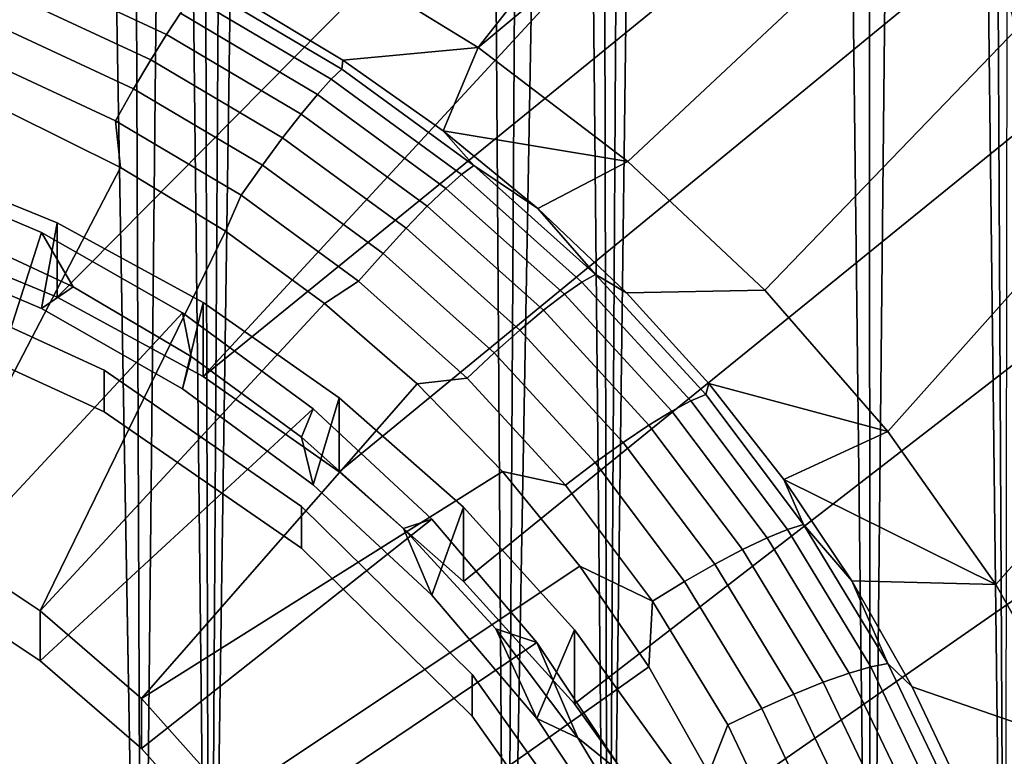
# Model space of a CAD drawing. Extents: x -0.021 to 0.021, y -0.138 to 0.022.
# Drawn here: x 0.005 to 0.013, y -0.112 to -0.105 of the extents above; entities that cross this region are included whole.
import ezdxf

# ---------------------------------------------------------------- set-up
doc = ezdxf.new("R2010")
doc.units = 0
doc.layers.add('L4_CHROM5', color=7, linetype='CONTINUOUS')
doc.layers.add('L6_CHROM2', color=7, linetype='CONTINUOUS')

msp = doc.modelspace()

# ---------------------------------------------------------------- linework, layer by layer
at = {"layer": 'L4_CHROM5', "color": 8}
for points, invisible_edges in [([(0.003899, -0.107503, 0.093269), (0.003899, -0.12861, 0.096943), (0.0057, -0.127783, 0.096799), (0.003899, -0.107503, 0.093269)], 13), ([(0.003899, -0.107503, 0.093269), (0.0057, -0.127783, 0.096799), (0.0057, -0.10833, 0.093413), (0.003899, -0.107503, 0.093269)], 11), ([(0.003899, -0.107503, 0.093269), (0.0057, -0.108673, 0.091443), (0.003899, -0.107846, 0.091299), (0.003899, -0.107503, 0.093269)], 9), ([(0.0057, -0.108673, 0.091443), (0.003899, -0.107503, 0.093269), (0.0057, -0.10833, 0.093413), (0.0057, -0.108673, 0.091443)], 9), ([(0.003899, -0.128953, 0.094973), (0.003899, -0.107846, 0.091299), (0.0057, -0.108673, 0.091443), (0.003899, -0.128953, 0.094973)], 13), ([(0.0057, -0.10833, 0.093413), (0.0057, -0.127783, 0.096799), (0.007328, -0.12666, 0.096604), (0.0057, -0.10833, 0.093413)], 13), ([(0.0057, -0.10833, 0.093413), (0.007328, -0.12666, 0.096604), (0.007328, -0.109453, 0.093608), (0.0057, -0.10833, 0.093413)], 11), ([(0.0057, -0.10833, 0.093413), (0.007328, -0.109796, 0.091638), (0.0057, -0.108673, 0.091443), (0.0057, -0.10833, 0.093413)], 9), ([(0.007328, -0.109796, 0.091638), (0.0057, -0.10833, 0.093413), (0.007328, -0.109453, 0.093608), (0.007328, -0.109796, 0.091638)], 9), ([(0.003899, -0.128953, 0.094973), (0.0057, -0.108673, 0.091443), (0.0057, -0.128126, 0.094829), (0.003899, -0.128953, 0.094973)], 11), ([(0.0057, -0.128126, 0.094829), (0.0057, -0.108673, 0.091443), (0.007328, -0.109796, 0.091638), (0.0057, -0.128126, 0.094829)], 13), ([(0.007328, -0.109453, 0.093608), (0.007328, -0.12666, 0.096604), (0.008733, -0.125276, 0.096363), (0.007328, -0.109453, 0.093608)], 13), ([(0.007328, -0.109453, 0.093608), (0.008733, -0.125276, 0.096363), (0.008733, -0.110837, 0.093849), (0.007328, -0.109453, 0.093608)], 11), ([(0.008733, -0.110837, 0.093849), (0.007328, -0.109796, 0.091638), (0.007328, -0.109453, 0.093608), (0.008733, -0.110837, 0.093849)], 9), ([(0.0057, -0.128126, 0.094829), (0.007328, -0.109796, 0.091638), (0.007328, -0.127003, 0.094634), (0.0057, -0.128126, 0.094829)], 11), ([(0.007328, -0.127003, 0.094634), (0.007328, -0.109796, 0.091638), (0.008733, -0.11118, 0.091879), (0.007328, -0.127003, 0.094634)], 13), ([(0.007328, -0.109796, 0.091638), (0.008733, -0.110837, 0.093849), (0.008733, -0.11118, 0.091879), (0.007328, -0.109796, 0.091638)], 9), ([(0.008733, -0.110837, 0.093849), (0.008733, -0.125276, 0.096363), (0.009873, -0.123672, 0.096084), (0.008733, -0.110837, 0.093849)], 13), ([(0.008733, -0.110837, 0.093849), (0.009873, -0.123672, 0.096084), (0.009873, -0.112441, 0.094129), (0.008733, -0.110837, 0.093849)], 11), ([(0.009873, -0.112441, 0.094129), (0.008733, -0.11118, 0.091879), (0.008733, -0.110837, 0.093849), (0.009873, -0.112441, 0.094129)], 9), ([(0.007328, -0.127003, 0.094634), (0.008733, -0.11118, 0.091879), (0.008733, -0.125619, 0.094393), (0.007328, -0.127003, 0.094634)], 11), ([(0.008733, -0.125619, 0.094393), (0.008733, -0.11118, 0.091879), (0.009873, -0.112784, 0.092158), (0.008733, -0.125619, 0.094393)], 13), ([(0.008733, -0.11118, 0.091879), (0.009873, -0.112441, 0.094129), (0.009873, -0.112784, 0.092158), (0.008733, -0.11118, 0.091879)], 9)]:
    msp.add_3dface(points, dxfattribs=dict(at, invisible_edges=invisible_edges))
at = {"layer": 'L6_CHROM2', "color": 8}
for points, invisible_edges in [([(0.013258, -0.013258, 0.109462), (0.012592, -0.013893, 0.109511), (0.013128, -0.117, 0.109471), (0.013258, -0.013258, 0.109462)], 8), ([(0.013446, -0.118324, 0.106433), (0.013079, -0.014463, 0.106467), (0.014105, -0.013465, 0.106385), (0.013446, -0.118324, 0.106433)], 13), ([(0.013128, -0.117, 0.109471), (0.012592, -0.013893, 0.109511), (0.011896, -0.014493, 0.10956), (0.013128, -0.117, 0.109471)], 8), ([(0.011171, -0.015059, 0.109608), (0.013128, -0.117, 0.109471), (0.011896, -0.014493, 0.10956), (0.011171, -0.015059, 0.109608)], 9), ([(0.013079, -0.014463, 0.106467), (0.012012, -0.117, 0.106545), (0.011982, -0.015385, 0.106547), (0.013079, -0.014463, 0.106467)], 8), ([(0.013079, -0.014463, 0.106467), (0.013446, -0.118324, 0.106433), (0.012012, -0.117, 0.106545), (0.013079, -0.014463, 0.106467)], 9), ([(0.013128, -0.117, 0.109471), (0.011171, -0.015059, 0.109608), (0.00985, -0.117, 0.109687), (0.013128, -0.117, 0.109471)], 9), ([(0.011171, -0.015059, 0.109608), (0.010418, -0.015589, 0.109654), (0.00985, -0.117, 0.109687), (0.011171, -0.015059, 0.109608)], 8), ([(0.012012, -0.117, 0.106545), (0.01082, -0.016223, 0.106624), (0.011982, -0.015385, 0.106547), (0.012012, -0.117, 0.106545)], 8), ([(0.010418, -0.015589, 0.109654), (0.009641, -0.016082, 0.109699), (0.00985, -0.117, 0.109687), (0.010418, -0.015589, 0.109654)], 8), ([(0.00985, -0.117, 0.109687), (0.009641, -0.016082, 0.109699), (0.008841, -0.016535, 0.109741), (0.00985, -0.117, 0.109687)], 8), ([(0.012012, -0.117, 0.106545), (0.009012, -0.117, 0.106728), (0.01082, -0.016223, 0.106624), (0.012012, -0.117, 0.106545)], 8), ([(0.01082, -0.016223, 0.106624), (0.009012, -0.117, 0.106728), (0.009601, -0.016973, 0.106696), (0.01082, -0.016223, 0.106624)], 8), ([(0.00802, -0.016948, 0.109781), (0.00985, -0.117, 0.109687), (0.008841, -0.016535, 0.109741), (0.00802, -0.016948, 0.109781)], 9), ([(0.00802, -0.016948, 0.109781), (0.007178, -0.017321, 0.109817), (0.006569, -0.117, 0.109841), (0.00802, -0.016948, 0.109781)], 8), ([(0.00985, -0.117, 0.109687), (0.00802, -0.016948, 0.109781), (0.006569, -0.117, 0.109841), (0.00985, -0.117, 0.109687)], 9), ([(0.009601, -0.016973, 0.106696), (0.009012, -0.117, 0.106728), (0.00833, -0.017631, 0.106763), (0.009601, -0.016973, 0.106696)], 8), ([(0.007178, -0.017321, 0.109817), (0.006319, -0.017653, 0.10985), (0.006569, -0.117, 0.109841), (0.007178, -0.017321, 0.109817)], 8), ([(0.006569, -0.117, 0.109841), (0.006319, -0.017653, 0.10985), (0.005445, -0.017942, 0.10988), (0.006569, -0.117, 0.109841)], 8), ([(0.009012, -0.117, 0.106728), (0.007012, -0.018196, 0.106822), (0.00833, -0.017631, 0.106763), (0.009012, -0.117, 0.106728)], 9), ([(0.004558, -0.018187, 0.109905), (0.006569, -0.117, 0.109841), (0.005445, -0.017942, 0.10988), (0.004558, -0.018187, 0.109905)], 9), ([(0.006569, -0.117, 0.109841), (0.004558, -0.018187, 0.109905), (0.003285, -0.117, 0.109934), (0.006569, -0.117, 0.109841)], 9), ([(0.007012, -0.018196, 0.106822), (0.00601, -0.117, 0.10686), (0.005656, -0.018662, 0.106872), (0.007012, -0.018196, 0.106822)], 8), ([(0.007012, -0.018196, 0.106822), (0.009012, -0.117, 0.106728), (0.00601, -0.117, 0.10686), (0.007012, -0.018196, 0.106822)], 9), ([(0.00601, -0.117, 0.10686), (0.004269, -0.019027, 0.106912), (0.005656, -0.018662, 0.106872), (0.00601, -0.117, 0.10686)], 8), ([(0.00601, -0.117, 0.10686), (0.003005, -0.117, 0.106938), (0.004269, -0.019027, 0.106912), (0.00601, -0.117, 0.10686)], 8), ([(0.004046, -0.107209, 0.090141), (0.003, -0.098328, 0.088655), (0.006, -0.098328, 0.088655), (0.004046, -0.107209, 0.090141)], 9), ([(0.006, -0.098328, 0.088655), (0.005315, -0.107728, 0.090228), (0.004046, -0.107209, 0.090141), (0.006, -0.098328, 0.088655)], 9), ([(0.005315, -0.107728, 0.090228), (0.006, -0.098328, 0.088655), (0.011742, -0.101223, 0.089139), (0.005315, -0.107728, 0.090228)], 9), ([(0.008784, -0.105672, 0.092925), (0.011745, -0.100312, 0.092029), (0.007462, -0.104859, 0.09279), (0.008784, -0.105672, 0.092925)], 9), ([(0.011745, -0.100312, 0.092029), (0.008784, -0.105672, 0.092925), (0.012207, -0.101281, 0.092191), (0.011745, -0.100312, 0.092029)], 9), ([(0.011742, -0.101223, 0.089139), (0.006517, -0.108383, 0.090338), (0.005315, -0.107728, 0.090228), (0.011742, -0.101223, 0.089139)], 9), ([(0.006517, -0.108383, 0.090338), (0.011742, -0.101223, 0.089139), (0.012175, -0.102254, 0.089312), (0.006517, -0.108383, 0.090338)], 9), ([(0.012665, -0.102413, 0.09238), (0.012207, -0.101281, 0.092191), (0.008784, -0.105672, 0.092925), (0.012665, -0.102413, 0.09238)], 8), ([(0.012597, -0.103434, 0.089509), (0.006517, -0.108383, 0.090338), (0.012175, -0.102254, 0.089312), (0.012597, -0.103434, 0.089509)], 8), ([(0.010015, -0.106612, 0.093083), (0.012665, -0.102413, 0.09238), (0.008784, -0.105672, 0.092925), (0.010015, -0.106612, 0.093083)], 9), ([(0.012665, -0.102413, 0.09238), (0.010015, -0.106612, 0.093083), (0.013117, -0.103707, 0.092597), (0.012665, -0.102413, 0.09238)], 9), ([(0.012597, -0.103434, 0.089509), (0.007638, -0.109167, 0.090469), (0.006517, -0.108383, 0.090338), (0.012597, -0.103434, 0.089509)], 9), ([(0.007638, -0.109167, 0.090469), (0.012597, -0.103434, 0.089509), (0.013008, -0.104759, 0.089731), (0.007638, -0.109167, 0.090469)], 9), ([(0.011144, -0.10767, 0.09326), (0.013117, -0.103707, 0.092597), (0.010015, -0.106612, 0.093083), (0.011144, -0.10767, 0.09326)], 9), ([(0.013117, -0.103707, 0.092597), (0.011144, -0.10767, 0.09326), (0.01356, -0.105164, 0.09284), (0.013117, -0.103707, 0.092597)], 9), ([(0.013269, -0.104684, 0.089728), (0.013404, -0.106224, 0.089976), (0.013008, -0.104759, 0.089731), (0.013269, -0.104684, 0.089728)], 9), ([(0.013008, -0.104759, 0.089731), (0.008662, -0.11007, 0.09062), (0.007638, -0.109167, 0.090469), (0.013008, -0.104759, 0.089731)], 9), ([(0.008662, -0.11007, 0.09062), (0.013008, -0.104759, 0.089731), (0.013404, -0.106224, 0.089976), (0.008662, -0.11007, 0.09062)], 9), ([(0.006802, -0.105255, 0.09845), (0.008784, -0.105672, 0.092925), (0.007462, -0.104859, 0.09279), (0.006802, -0.105255, 0.09845)], 9), ([(0.006085, -0.105774, 0.099801), (0.005045, -0.105019, 0.099495), (0.00494, -0.10524, 0.099711), (0.006085, -0.105774, 0.099801)], 9), ([(0.006329, -0.10539, 0.099334), (0.005045, -0.105019, 0.099495), (0.006214, -0.105564, 0.099586), (0.006329, -0.10539, 0.099334)], 9), ([(0.005045, -0.105019, 0.099495), (0.006085, -0.105774, 0.099801), (0.006214, -0.105564, 0.099586), (0.005045, -0.105019, 0.099495)], 9), ([(0.006424, -0.105255, 0.099052), (0.00766, -0.10585, 0.098862), (0.006499, -0.105164, 0.098747), (0.006424, -0.105255, 0.099052)], 9), ([(0.006499, -0.105164, 0.098747), (0.007668, -0.105776, 0.098537), (0.006802, -0.105255, 0.09845), (0.006499, -0.105164, 0.098747)], 9), ([(0.007668, -0.105776, 0.098537), (0.006499, -0.105164, 0.098747), (0.00766, -0.10585, 0.098862), (0.007668, -0.105776, 0.098537)], 9), ([(0.012159, -0.108836, 0.093455), (0.01356, -0.105164, 0.09284), (0.011144, -0.10767, 0.09326), (0.012159, -0.108836, 0.093455)], 9), ([(0.01356, -0.105164, 0.09284), (0.012159, -0.108836, 0.093455), (0.013991, -0.106778, 0.093111), (0.01356, -0.105164, 0.09284)], 9), ([(0.005943, -0.106013, 0.099972), (0.00494, -0.10524, 0.099711), (0.004825, -0.105492, 0.099885), (0.005943, -0.106013, 0.099972)], 9), ([(0.00494, -0.10524, 0.099711), (0.005943, -0.106013, 0.099972), (0.006085, -0.105774, 0.099801), (0.00494, -0.10524, 0.099711)], 9), ([(0.006329, -0.10539, 0.099334), (0.007571, -0.105933, 0.099165), (0.006424, -0.105255, 0.099052), (0.006329, -0.10539, 0.099334)], 9), ([(0.00766, -0.10585, 0.098862), (0.006424, -0.105255, 0.099052), (0.007571, -0.105933, 0.099165), (0.00766, -0.10585, 0.098862)], 9), ([(0.008784, -0.105672, 0.092925), (0.006802, -0.105255, 0.09845), (0.007668, -0.105776, 0.098537), (0.008784, -0.105672, 0.092925)], 9), ([(0.006214, -0.105564, 0.099586), (0.007459, -0.106058, 0.099446), (0.006329, -0.10539, 0.099334), (0.006214, -0.105564, 0.099586)], 9), ([(0.007571, -0.105933, 0.099165), (0.006329, -0.10539, 0.099334), (0.007459, -0.106058, 0.099446), (0.007571, -0.105933, 0.099165)], 9), ([(0.005794, -0.106276, 0.100097), (0.004825, -0.105492, 0.099885), (0.004704, -0.105768, 0.100012), (0.005794, -0.106276, 0.100097)], 9), ([(0.004825, -0.105492, 0.099885), (0.005794, -0.106276, 0.100097), (0.005943, -0.106013, 0.099972), (0.004825, -0.105492, 0.099885)], 9), ([(0.007171, -0.106416, 0.099908), (0.006214, -0.105564, 0.099586), (0.006085, -0.105774, 0.099801), (0.007171, -0.106416, 0.099908)], 9), ([(0.007459, -0.106058, 0.099446), (0.006214, -0.105564, 0.099586), (0.007324, -0.10622, 0.099696), (0.007459, -0.106058, 0.099446)], 9), ([(0.006214, -0.105564, 0.099586), (0.007171, -0.106416, 0.099908), (0.007324, -0.10622, 0.099696), (0.006214, -0.105564, 0.099586)], 9), ([(0.008494, -0.106359, 0.098635), (0.008784, -0.105672, 0.092925), (0.007668, -0.105776, 0.098537), (0.008494, -0.106359, 0.098635)], 8), ([(0.008494, -0.106359, 0.098635), (0.010015, -0.106612, 0.093083), (0.008784, -0.105672, 0.092925), (0.008494, -0.106359, 0.098635)], 8), ([(0.004929, -0.106209, 0.100113), (0.005794, -0.106276, 0.100097), (0.004704, -0.105768, 0.100012), (0.004929, -0.106209, 0.100113)], 9), ([(0.007005, -0.106641, 0.100077), (0.006085, -0.105774, 0.099801), (0.005943, -0.106013, 0.099972), (0.007005, -0.106641, 0.100077)], 9), ([(0.006085, -0.105774, 0.099801), (0.007005, -0.106641, 0.100077), (0.007171, -0.106416, 0.099908), (0.006085, -0.105774, 0.099801)], 9), ([(0.00766, -0.10585, 0.098862), (0.008494, -0.106359, 0.098635), (0.007668, -0.105776, 0.098537), (0.00766, -0.10585, 0.098862)], 9), ([(0.007571, -0.105933, 0.099165), (0.008746, -0.106645, 0.098995), (0.00766, -0.10585, 0.098862), (0.007571, -0.105933, 0.099165)], 9), ([(0.008494, -0.106359, 0.098635), (0.00766, -0.10585, 0.098862), (0.008746, -0.106645, 0.098995), (0.008494, -0.106359, 0.098635)], 9), ([(0.007459, -0.106058, 0.099446), (0.008646, -0.106719, 0.099297), (0.007571, -0.105933, 0.099165), (0.007459, -0.106058, 0.099446)], 9), ([(0.008746, -0.106645, 0.098995), (0.007571, -0.105933, 0.099165), (0.008646, -0.106719, 0.099297), (0.008746, -0.106645, 0.098995)], 9), ([(0.006829, -0.106888, 0.100199), (0.005943, -0.106013, 0.099972), (0.005794, -0.106276, 0.100097), (0.006829, -0.106888, 0.100199)], 9), ([(0.005943, -0.106013, 0.099972), (0.006829, -0.106888, 0.100199), (0.007005, -0.106641, 0.100077), (0.005943, -0.106013, 0.099972)], 9), ([(0.007324, -0.10622, 0.099696), (0.008517, -0.106832, 0.099575), (0.007459, -0.106058, 0.099446), (0.007324, -0.10622, 0.099696)], 9), ([(0.008646, -0.106719, 0.099297), (0.007459, -0.106058, 0.099446), (0.008517, -0.106832, 0.099575), (0.008646, -0.106719, 0.099297)], 9), ([(0.004929, -0.106209, 0.100113), (0.00425, -0.109703, 0.100697), (0.005835, -0.10666, 0.100188), (0.004929, -0.106209, 0.100113)], 9), ([(0.005794, -0.106276, 0.100097), (0.004929, -0.106209, 0.100113), (0.005835, -0.10666, 0.100188), (0.005794, -0.106276, 0.100097)], 9), ([(0.005835, -0.10666, 0.100188), (0.006829, -0.106888, 0.100199), (0.005794, -0.106276, 0.100097), (0.005835, -0.10666, 0.100188)], 9), ([(0.008189, -0.107161, 0.100033), (0.007324, -0.10622, 0.099696), (0.007171, -0.106416, 0.099908), (0.008189, -0.107161, 0.100033)], 9), ([(0.008517, -0.106832, 0.099575), (0.007324, -0.10622, 0.099696), (0.008363, -0.10698, 0.099823), (0.008517, -0.106832, 0.099575)], 9), ([(0.007324, -0.10622, 0.099696), (0.008189, -0.107161, 0.100033), (0.008363, -0.10698, 0.099823), (0.007324, -0.10622, 0.099696)], 9), ([(0.013404, -0.106224, 0.089976), (0.009577, -0.11108, 0.090789), (0.008662, -0.11007, 0.09062), (0.013404, -0.106224, 0.089976)], 9), ([(0.009577, -0.11108, 0.090789), (0.013404, -0.106224, 0.089976), (0.013786, -0.107825, 0.090244), (0.009577, -0.11108, 0.090789)], 9), ([(0.009274, -0.106999, 0.098742), (0.010015, -0.106612, 0.093083), (0.008494, -0.106359, 0.098635), (0.009274, -0.106999, 0.098742)], 8), ([(0.008746, -0.106645, 0.098995), (0.009274, -0.106999, 0.098742), (0.008494, -0.106359, 0.098635), (0.008746, -0.106645, 0.098995)], 8), ([(0.007999, -0.107368, 0.100199), (0.007171, -0.106416, 0.099908), (0.007005, -0.106641, 0.100077), (0.007999, -0.107368, 0.100199)], 9), ([(0.007171, -0.106416, 0.099908), (0.007999, -0.107368, 0.100199), (0.008189, -0.107161, 0.100033), (0.007171, -0.106416, 0.099908)], 9), ([(0.004046, -0.106599, 0.09379), (0.005184, -0.107823, 0.093995), (0.00395, -0.107298, 0.093907), (0.004046, -0.106599, 0.09379)], 9), ([(0.005184, -0.107823, 0.093995), (0.004046, -0.106599, 0.09379), (0.005315, -0.107117, 0.093877), (0.005184, -0.107823, 0.093995)], 9), ([(0.005315, -0.107728, 0.090228), (0.004046, -0.106599, 0.09379), (0.004046, -0.107209, 0.090141), (0.005315, -0.107728, 0.090228)], 9), ([(0.004046, -0.106599, 0.09379), (0.005315, -0.107728, 0.090228), (0.005315, -0.107117, 0.093877), (0.004046, -0.106599, 0.09379)], 9), ([(0.00425, -0.110115, 0.098232), (0.00395, -0.106671, 0.097655), (0.005184, -0.107196, 0.097743), (0.00425, -0.110115, 0.098232)], 9), ([(0.005445, -0.107643, 0.095891), (0.00395, -0.106671, 0.097655), (0.00442, -0.107165, 0.095812), (0.005445, -0.107643, 0.095891)], 9), ([(0.00395, -0.106671, 0.097655), (0.005445, -0.107643, 0.095891), (0.005184, -0.107196, 0.097743), (0.00395, -0.106671, 0.097655)], 9), ([(0.005174, -0.110312, 0.100799), (0.005835, -0.10666, 0.100188), (0.00425, -0.109703, 0.100697), (0.005174, -0.110312, 0.100799)], 9), ([(0.005835, -0.10666, 0.100188), (0.005174, -0.110312, 0.100799), (0.0067, -0.107185, 0.100276), (0.005835, -0.10666, 0.100188)], 9), ([(0.006829, -0.106888, 0.100199), (0.005835, -0.10666, 0.100188), (0.0067, -0.107185, 0.100276), (0.006829, -0.106888, 0.100199)], 9), ([(0.007797, -0.107596, 0.100318), (0.007005, -0.106641, 0.100077), (0.006829, -0.106888, 0.100199), (0.007797, -0.107596, 0.100318)], 9), ([(0.007005, -0.106641, 0.100077), (0.007797, -0.107596, 0.100318), (0.007999, -0.107368, 0.100199), (0.007005, -0.106641, 0.100077)], 9), ([(0.008646, -0.106719, 0.099297), (0.009749, -0.107542, 0.099145), (0.008746, -0.106645, 0.098995), (0.008646, -0.106719, 0.099297)], 9), ([(0.009749, -0.107542, 0.099145), (0.009274, -0.106999, 0.098742), (0.008746, -0.106645, 0.098995), (0.009749, -0.107542, 0.099145)], 8), ([(0.009274, -0.106999, 0.098742), (0.011144, -0.10767, 0.09326), (0.010015, -0.106612, 0.093083), (0.009274, -0.106999, 0.098742)], 9), ([(0.008517, -0.106832, 0.099575), (0.009637, -0.107605, 0.099445), (0.008646, -0.106719, 0.099297), (0.008517, -0.106832, 0.099575)], 9), ([(0.009749, -0.107542, 0.099145), (0.008646, -0.106719, 0.099297), (0.009637, -0.107605, 0.099445), (0.009749, -0.107542, 0.099145)], 9), ([(0.009322, -0.107837, 0.099966), (0.008517, -0.106832, 0.099575), (0.008363, -0.10698, 0.099823), (0.009322, -0.107837, 0.099966)], 9), ([(0.009637, -0.107605, 0.099445), (0.008517, -0.106832, 0.099575), (0.009493, -0.107705, 0.099721), (0.009637, -0.107605, 0.099445)], 9), ([(0.008517, -0.106832, 0.099575), (0.009322, -0.107837, 0.099966), (0.009493, -0.107705, 0.099721), (0.008517, -0.106832, 0.099575)], 9), ([(0.013048, -0.110097, 0.093666), (0.013991, -0.106778, 0.093111), (0.012159, -0.108836, 0.093455), (0.013048, -0.110097, 0.093666)], 9), ([(0.013991, -0.106778, 0.093111), (0.013048, -0.110097, 0.093666), (0.014409, -0.108546, 0.093406), (0.013991, -0.106778, 0.093111)], 9), ([(0.007517, -0.107781, 0.100376), (0.006829, -0.106888, 0.100199), (0.0067, -0.107185, 0.100276), (0.007517, -0.107781, 0.100376)], 9), ([(0.006829, -0.106888, 0.100199), (0.007517, -0.107781, 0.100376), (0.007797, -0.107596, 0.100318), (0.006829, -0.106888, 0.100199)], 9), ([(0.009127, -0.108, 0.100173), (0.008363, -0.10698, 0.099823), (0.008189, -0.107161, 0.100033), (0.009127, -0.108, 0.100173)], 9), ([(0.008363, -0.10698, 0.099823), (0.009127, -0.108, 0.100173), (0.009322, -0.107837, 0.099966), (0.008363, -0.10698, 0.099823)], 9), ([(0.011144, -0.10767, 0.09326), (0.009274, -0.106999, 0.098742), (0.010005, -0.107694, 0.098858), (0.011144, -0.10767, 0.09326)], 9), ([(0.009749, -0.107542, 0.099145), (0.010005, -0.107694, 0.098858), (0.009274, -0.106999, 0.098742), (0.009749, -0.107542, 0.099145)], 8), ([(0.005184, -0.107823, 0.093995), (0.00442, -0.107165, 0.095812), (0.00395, -0.107298, 0.093907), (0.005184, -0.107823, 0.093995)], 9), ([(0.00442, -0.107165, 0.095812), (0.005184, -0.107823, 0.093995), (0.005445, -0.107643, 0.095891), (0.00442, -0.107165, 0.095812)], 9), ([(0.005315, -0.107117, 0.093877), (0.006347, -0.108485, 0.094106), (0.005184, -0.107823, 0.093995), (0.005315, -0.107117, 0.093877)], 9), ([(0.006347, -0.108485, 0.094106), (0.005315, -0.107117, 0.093877), (0.006517, -0.107773, 0.093987), (0.006347, -0.108485, 0.094106)], 9), ([(0.006517, -0.108383, 0.090338), (0.005315, -0.107117, 0.093877), (0.005315, -0.107728, 0.090228), (0.006517, -0.108383, 0.090338)], 9), ([(0.005315, -0.107117, 0.093877), (0.006517, -0.108383, 0.090338), (0.006517, -0.107773, 0.093987), (0.005315, -0.107117, 0.093877)], 9), ([(0.008915, -0.108187, 0.100336), (0.008189, -0.107161, 0.100033), (0.007999, -0.107368, 0.100199), (0.008915, -0.108187, 0.100336)], 9), ([(0.008189, -0.107161, 0.100033), (0.008915, -0.108187, 0.100336), (0.009127, -0.108, 0.100173), (0.008189, -0.107161, 0.100033)], 9), ([(0.006347, -0.107858, 0.097854), (0.00425, -0.110115, 0.098232), (0.005184, -0.107196, 0.097743), (0.006347, -0.107858, 0.097854)], 8), ([(0.007517, -0.107781, 0.100376), (0.0067, -0.107185, 0.100276), (0.005174, -0.110312, 0.100799), (0.007517, -0.107781, 0.100376)], 8), ([(0.006417, -0.108217, 0.095988), (0.005184, -0.107196, 0.097743), (0.005445, -0.107643, 0.095891), (0.006417, -0.108217, 0.095988)], 9), ([(0.005184, -0.107196, 0.097743), (0.006417, -0.108217, 0.095988), (0.006347, -0.107858, 0.097854), (0.005184, -0.107196, 0.097743)], 9), ([(0.008691, -0.108395, 0.100452), (0.007999, -0.107368, 0.100199), (0.007797, -0.107596, 0.100318), (0.008691, -0.108395, 0.100452)], 9), ([(0.007999, -0.107368, 0.100199), (0.008691, -0.108395, 0.100452), (0.008915, -0.108187, 0.100336), (0.007999, -0.107368, 0.100199)], 9), ([(0.009637, -0.107605, 0.099445), (0.010658, -0.10853, 0.09931), (0.009749, -0.107542, 0.099145), (0.009637, -0.107605, 0.099445)], 9), ([(0.010682, -0.10844, 0.098983), (0.009749, -0.107542, 0.099145), (0.010658, -0.10853, 0.09931), (0.010682, -0.10844, 0.098983)], 9), ([(0.009749, -0.107542, 0.099145), (0.010682, -0.10844, 0.098983), (0.010005, -0.107694, 0.098858), (0.009749, -0.107542, 0.099145)], 9), ([(0.006347, -0.108485, 0.094106), (0.005445, -0.107643, 0.095891), (0.005184, -0.107823, 0.093995), (0.006347, -0.108485, 0.094106)], 9), ([(0.005445, -0.107643, 0.095891), (0.006347, -0.108485, 0.094106), (0.006417, -0.108217, 0.095988), (0.005445, -0.107643, 0.095891)], 9), ([(0.008279, -0.108443, 0.100487), (0.007797, -0.107596, 0.100318), (0.007517, -0.107781, 0.100376), (0.008279, -0.108443, 0.100487)], 9), ([(0.007797, -0.107596, 0.100318), (0.008279, -0.108443, 0.100487), (0.008691, -0.108395, 0.100452), (0.007797, -0.107596, 0.100318)], 9), ([(0.009493, -0.107705, 0.099721), (0.010535, -0.108582, 0.099609), (0.009637, -0.107605, 0.099445), (0.009493, -0.107705, 0.099721)], 9), ([(0.010658, -0.10853, 0.09931), (0.009637, -0.107605, 0.099445), (0.010535, -0.108582, 0.099609), (0.010658, -0.10853, 0.09931)], 9), ([(0.01019, -0.108783, 0.100124), (0.009493, -0.107705, 0.099721), (0.009322, -0.107837, 0.099966), (0.01019, -0.108783, 0.100124)], 9), ([(0.010535, -0.108582, 0.099609), (0.009493, -0.107705, 0.099721), (0.010378, -0.108667, 0.099883), (0.010535, -0.108582, 0.099609)], 9), ([(0.009493, -0.107705, 0.099721), (0.01019, -0.108783, 0.100124), (0.010378, -0.108667, 0.099883), (0.009493, -0.107705, 0.099721)], 9), ([(0.010682, -0.10844, 0.098983), (0.011144, -0.10767, 0.09326), (0.010005, -0.107694, 0.098858), (0.010682, -0.10844, 0.098983)], 9), ([(0.011144, -0.10767, 0.09326), (0.010682, -0.10844, 0.098983), (0.012159, -0.108836, 0.093455), (0.011144, -0.10767, 0.09326)], 9), ([(0.00601, -0.111035, 0.10092), (0.007517, -0.107781, 0.100376), (0.005174, -0.110312, 0.100799), (0.00601, -0.111035, 0.10092)], 9), ([(0.007517, -0.107781, 0.100376), (0.00601, -0.111035, 0.10092), (0.008279, -0.108443, 0.100487), (0.007517, -0.107781, 0.100376)], 9), ([(0.006517, -0.107773, 0.093987), (0.007424, -0.109276, 0.094238), (0.006347, -0.108485, 0.094106), (0.006517, -0.107773, 0.093987)], 9), ([(0.007424, -0.109276, 0.094238), (0.006517, -0.107773, 0.093987), (0.007638, -0.108557, 0.094118), (0.007424, -0.109276, 0.094238)], 9), ([(0.007638, -0.109167, 0.090469), (0.006517, -0.107773, 0.093987), (0.006517, -0.108383, 0.090338), (0.007638, -0.109167, 0.090469)], 9), ([(0.006517, -0.107773, 0.093987), (0.007638, -0.109167, 0.090469), (0.007638, -0.108557, 0.094118), (0.006517, -0.107773, 0.093987)], 9), ([(0.006347, -0.107858, 0.097854), (0.005174, -0.110724, 0.098334), (0.00425, -0.110115, 0.098232), (0.006347, -0.107858, 0.097854)], 9), ([(0.005174, -0.110724, 0.098334), (0.006347, -0.107858, 0.097854), (0.007424, -0.108649, 0.097986), (0.005174, -0.110724, 0.098334)], 9), ([(0.007327, -0.108883, 0.096099), (0.006347, -0.107858, 0.097854), (0.006417, -0.108217, 0.095988), (0.007327, -0.108883, 0.096099)], 9), ([(0.006347, -0.107858, 0.097854), (0.007327, -0.108883, 0.096099), (0.007424, -0.108649, 0.097986), (0.006347, -0.107858, 0.097854)], 9), ([(0.009978, -0.108925, 0.100328), (0.009322, -0.107837, 0.099966), (0.009127, -0.108, 0.100173), (0.009978, -0.108925, 0.100328)], 9), ([(0.009322, -0.107837, 0.099966), (0.009978, -0.108925, 0.100328), (0.01019, -0.108783, 0.100124), (0.009322, -0.107837, 0.099966)], 9), ([(0.013786, -0.107825, 0.090244), (0.010372, -0.112185, 0.090974), (0.009577, -0.11108, 0.090789), (0.013786, -0.107825, 0.090244)], 9), ([(0.010372, -0.112185, 0.090974), (0.013786, -0.107825, 0.090244), (0.014151, -0.109557, 0.090534), (0.010372, -0.112185, 0.090974)], 9), ([(0.009746, -0.109092, 0.100488), (0.009127, -0.108, 0.100173), (0.008915, -0.108187, 0.100336), (0.009746, -0.109092, 0.100488)], 9), ([(0.009127, -0.108, 0.100173), (0.009746, -0.109092, 0.100488), (0.009978, -0.108925, 0.100328), (0.009127, -0.108, 0.100173)], 9), ([(0.007424, -0.109276, 0.094238), (0.006417, -0.108217, 0.095988), (0.006347, -0.108485, 0.094106), (0.007424, -0.109276, 0.094238)], 9), ([(0.006417, -0.108217, 0.095988), (0.007424, -0.109276, 0.094238), (0.007327, -0.108883, 0.096099), (0.006417, -0.108217, 0.095988)], 9), ([(0.009501, -0.109277, 0.100599), (0.008915, -0.108187, 0.100336), (0.008691, -0.108395, 0.100452), (0.009501, -0.109277, 0.100599)], 9), ([(0.008915, -0.108187, 0.100336), (0.009501, -0.109277, 0.100599), (0.009746, -0.109092, 0.100488), (0.008915, -0.108187, 0.100336)], 9), ([(0.008982, -0.109166, 0.100608), (0.008279, -0.108443, 0.100487), (0.00601, -0.111035, 0.10092), (0.008982, -0.109166, 0.100608)], 8), ([(0.008982, -0.109166, 0.100608), (0.008691, -0.108395, 0.100452), (0.008279, -0.108443, 0.100487), (0.008982, -0.109166, 0.100608)], 9), ([(0.008691, -0.108395, 0.100452), (0.008982, -0.109166, 0.100608), (0.009501, -0.109277, 0.100599), (0.008691, -0.108395, 0.100452)], 9), ([(0.010658, -0.10853, 0.09931), (0.011302, -0.109232, 0.099116), (0.010682, -0.10844, 0.098983), (0.010658, -0.10853, 0.09931)], 9), ([(0.010682, -0.10844, 0.098983), (0.011302, -0.109232, 0.099116), (0.012159, -0.108836, 0.093455), (0.010682, -0.10844, 0.098983)], 8), ([(0.010535, -0.108582, 0.099609), (0.011464, -0.109602, 0.09949), (0.010658, -0.10853, 0.09931), (0.010535, -0.108582, 0.099609)], 9), ([(0.011302, -0.109232, 0.099116), (0.010658, -0.10853, 0.09931), (0.011464, -0.109602, 0.09949), (0.011302, -0.109232, 0.099116)], 9), ([(0.013804, -0.11144, 0.093891), (0.014409, -0.108546, 0.093406), (0.013048, -0.110097, 0.093666), (0.013804, -0.11144, 0.093891)], 9), ([(0.007638, -0.108557, 0.094118), (0.008401, -0.110185, 0.094391), (0.007424, -0.109276, 0.094238), (0.007638, -0.108557, 0.094118)], 9), ([(0.008401, -0.110185, 0.094391), (0.007638, -0.108557, 0.094118), (0.008662, -0.109459, 0.094269), (0.008401, -0.110185, 0.094391)], 9), ([(0.008662, -0.11007, 0.09062), (0.007638, -0.108557, 0.094118), (0.007638, -0.109167, 0.090469), (0.008662, -0.11007, 0.09062)], 9), ([(0.007638, -0.108557, 0.094118), (0.008662, -0.11007, 0.09062), (0.008662, -0.109459, 0.094269), (0.007638, -0.108557, 0.094118)], 9), ([(0.010378, -0.108667, 0.099883), (0.011332, -0.109642, 0.099786), (0.010535, -0.108582, 0.099609), (0.010378, -0.108667, 0.099883)], 9), ([(0.011464, -0.109602, 0.09949), (0.010535, -0.108582, 0.099609), (0.011332, -0.109642, 0.099786), (0.011464, -0.109602, 0.09949)], 9), ([(0.007424, -0.108649, 0.097986), (0.00601, -0.111448, 0.098455), (0.005174, -0.110724, 0.098334), (0.007424, -0.108649, 0.097986)], 9), ([(0.00601, -0.111448, 0.098455), (0.007424, -0.108649, 0.097986), (0.008401, -0.109558, 0.098138), (0.00601, -0.111448, 0.098455)], 9), ([(0.008167, -0.109634, 0.096225), (0.007424, -0.108649, 0.097986), (0.007327, -0.108883, 0.096099), (0.008167, -0.109634, 0.096225)], 9), ([(0.007424, -0.108649, 0.097986), (0.008167, -0.109634, 0.096225), (0.008401, -0.109558, 0.098138), (0.007424, -0.108649, 0.097986)], 9), ([(0.010961, -0.109808, 0.100296), (0.010378, -0.108667, 0.099883), (0.01019, -0.108783, 0.100124), (0.010961, -0.109808, 0.100296)], 9), ([(0.011332, -0.109642, 0.099786), (0.010378, -0.108667, 0.099883), (0.011163, -0.109711, 0.100057), (0.011332, -0.109642, 0.099786)], 9), ([(0.010378, -0.108667, 0.099883), (0.010961, -0.109808, 0.100296), (0.011163, -0.109711, 0.100057), (0.010378, -0.108667, 0.099883)], 9), ([(0.010733, -0.109929, 0.100496), (0.01019, -0.108783, 0.100124), (0.009978, -0.108925, 0.100328), (0.010733, -0.109929, 0.100496)], 9), ([(0.01019, -0.108783, 0.100124), (0.010733, -0.109929, 0.100496), (0.010961, -0.109808, 0.100296), (0.01019, -0.108783, 0.100124)], 9), ([(0.012159, -0.108836, 0.093455), (0.011302, -0.109232, 0.099116), (0.013048, -0.110097, 0.093666), (0.012159, -0.108836, 0.093455)], 8), ([(0.008401, -0.110185, 0.094391), (0.007327, -0.108883, 0.096099), (0.007424, -0.109276, 0.094238), (0.008401, -0.110185, 0.094391)], 9), ([(0.007327, -0.108883, 0.096099), (0.008401, -0.110185, 0.094391), (0.008167, -0.109634, 0.096225), (0.007327, -0.108883, 0.096099)], 9), ([(0.010483, -0.110072, 0.100652), (0.009978, -0.108925, 0.100328), (0.009746, -0.109092, 0.100488), (0.010483, -0.110072, 0.100652)], 9), ([(0.009978, -0.108925, 0.100328), (0.010483, -0.110072, 0.100652), (0.010733, -0.109929, 0.100496), (0.009978, -0.108925, 0.100328)], 9), ([(0.01022, -0.110232, 0.100759), (0.009746, -0.109092, 0.100488), (0.009501, -0.109277, 0.100599), (0.01022, -0.110232, 0.100759)], 9), ([(0.009746, -0.109092, 0.100488), (0.01022, -0.110232, 0.100759), (0.010483, -0.110072, 0.100652), (0.009746, -0.109092, 0.100488)], 9), ([(0.006744, -0.111859, 0.101058), (0.008982, -0.109166, 0.100608), (0.00601, -0.111035, 0.10092), (0.006744, -0.111859, 0.101058)], 9), ([(0.008982, -0.109166, 0.100608), (0.006744, -0.111859, 0.101058), (0.00962, -0.109945, 0.100738), (0.008982, -0.109166, 0.100608)], 9), ([(0.00962, -0.109945, 0.100738), (0.009501, -0.109277, 0.100599), (0.008982, -0.109166, 0.100608), (0.00962, -0.109945, 0.100738)], 9), ([(0.009501, -0.109277, 0.100599), (0.00962, -0.109945, 0.100738), (0.01022, -0.110232, 0.100759), (0.009501, -0.109277, 0.100599)], 9), ([(0.011302, -0.109232, 0.099116), (0.011863, -0.110067, 0.099255), (0.013048, -0.110097, 0.093666), (0.011302, -0.109232, 0.099116)], 8), ([(0.011302, -0.109232, 0.099116), (0.011464, -0.109602, 0.09949), (0.011863, -0.110067, 0.099255), (0.011302, -0.109232, 0.099116)], 8), ([(0.008662, -0.109459, 0.094269), (0.009265, -0.1112, 0.09456), (0.008401, -0.110185, 0.094391), (0.008662, -0.109459, 0.094269)], 9), ([(0.009265, -0.1112, 0.09456), (0.008662, -0.109459, 0.094269), (0.009577, -0.11047, 0.094438), (0.009265, -0.1112, 0.09456)], 9), ([(0.008662, -0.11007, 0.09062), (0.009577, -0.11047, 0.094438), (0.008662, -0.109459, 0.094269), (0.008662, -0.11007, 0.09062)], 9), ([(0.008401, -0.109558, 0.098138), (0.006744, -0.112272, 0.098593), (0.00601, -0.111448, 0.098455), (0.008401, -0.109558, 0.098138)], 9), ([(0.006744, -0.112272, 0.098593), (0.008401, -0.109558, 0.098138), (0.009265, -0.110573, 0.098308), (0.006744, -0.112272, 0.098593)], 9), ([(0.008928, -0.110462, 0.096363), (0.008401, -0.109558, 0.098138), (0.008167, -0.109634, 0.096225), (0.008928, -0.110462, 0.096363)], 9), ([(0.008401, -0.109558, 0.098138), (0.008928, -0.110462, 0.096363), (0.009265, -0.110573, 0.098308), (0.008401, -0.109558, 0.098138)], 9), ([(0.014151, -0.109557, 0.090534), (0.011037, -0.113371, 0.091172), (0.010372, -0.112185, 0.090974), (0.014151, -0.109557, 0.090534)], 9), ([(0.011037, -0.113371, 0.091172), (0.014151, -0.109557, 0.090534), (0.014499, -0.111413, 0.090844), (0.011037, -0.113371, 0.091172)], 9), ([(0.011332, -0.109642, 0.099786), (0.012159, -0.110747, 0.099681), (0.011464, -0.109602, 0.09949), (0.011332, -0.109642, 0.099786)], 9), ([(0.011464, -0.109602, 0.09949), (0.012159, -0.110747, 0.099681), (0.011863, -0.110067, 0.099255), (0.011464, -0.109602, 0.09949)], 8), ([(0.008401, -0.110185, 0.094391), (0.008928, -0.110462, 0.096363), (0.008167, -0.109634, 0.096225), (0.008401, -0.110185, 0.094391)], 9), ([(0.011163, -0.109711, 0.100057), (0.012019, -0.110773, 0.099975), (0.011332, -0.109642, 0.099786), (0.011163, -0.109711, 0.100057)], 9), ([(0.012159, -0.110747, 0.099681), (0.011332, -0.109642, 0.099786), (0.012019, -0.110773, 0.099975), (0.012159, -0.110747, 0.099681)], 9), ([(0.005174, -0.110724, 0.098334), (0.00425, -0.109703, 0.100697), (0.00425, -0.110115, 0.098232), (0.005174, -0.110724, 0.098334)], 9), ([(0.00425, -0.109703, 0.100697), (0.005174, -0.110724, 0.098334), (0.005174, -0.110312, 0.100799), (0.00425, -0.109703, 0.100697)], 9), ([(0.011626, -0.110902, 0.100479), (0.011163, -0.109711, 0.100057), (0.010961, -0.109808, 0.100296), (0.011626, -0.110902, 0.100479)], 9), ([(0.012019, -0.110773, 0.099975), (0.011163, -0.109711, 0.100057), (0.01184, -0.110826, 0.100244), (0.012019, -0.110773, 0.099975)], 9), ([(0.011163, -0.109711, 0.100057), (0.011626, -0.110902, 0.100479), (0.01184, -0.110826, 0.100244), (0.011163, -0.109711, 0.100057)], 9), ([(0.011384, -0.111, 0.100675), (0.010961, -0.109808, 0.100296), (0.010733, -0.109929, 0.100496), (0.011384, -0.111, 0.100675)], 9), ([(0.010961, -0.109808, 0.100296), (0.011384, -0.111, 0.100675), (0.011626, -0.110902, 0.100479), (0.010961, -0.109808, 0.100296)], 9), ([(0.011119, -0.111118, 0.100827), (0.010733, -0.109929, 0.100496), (0.010483, -0.110072, 0.100652), (0.011119, -0.111118, 0.100827)], 9), ([(0.010733, -0.109929, 0.100496), (0.011119, -0.111118, 0.100827), (0.011384, -0.111, 0.100675), (0.010733, -0.109929, 0.100496)], 9), ([(0.007361, -0.112771, 0.101211), (0.00962, -0.109945, 0.100738), (0.006744, -0.111859, 0.101058), (0.007361, -0.112771, 0.101211)], 9), ([(0.00962, -0.109945, 0.100738), (0.007361, -0.112771, 0.101211), (0.010189, -0.110775, 0.100877), (0.00962, -0.109945, 0.100738)], 9), ([(0.01022, -0.110232, 0.100759), (0.00962, -0.109945, 0.100738), (0.010189, -0.110775, 0.100877), (0.01022, -0.110232, 0.100759)], 8), ([(0.009577, -0.11047, 0.094438), (0.008662, -0.11007, 0.09062), (0.009577, -0.11108, 0.090789), (0.009577, -0.11047, 0.094438)], 9), ([(0.01084, -0.111253, 0.10093), (0.010483, -0.110072, 0.100652), (0.01022, -0.110232, 0.100759), (0.01084, -0.111253, 0.10093)], 9), ([(0.010483, -0.110072, 0.100652), (0.01084, -0.111253, 0.10093), (0.011119, -0.111118, 0.100827), (0.010483, -0.110072, 0.100652)], 9), ([(0.012359, -0.11094, 0.099402), (0.013048, -0.110097, 0.093666), (0.011863, -0.110067, 0.099255), (0.012359, -0.11094, 0.099402)], 9), ([(0.011863, -0.110067, 0.099255), (0.012159, -0.110747, 0.099681), (0.012359, -0.11094, 0.099402), (0.011863, -0.110067, 0.099255)], 8), ([(0.013048, -0.110097, 0.093666), (0.012359, -0.11094, 0.099402), (0.013804, -0.11144, 0.093891), (0.013048, -0.110097, 0.093666)], 9), ([(0.008928, -0.110462, 0.096363), (0.008401, -0.110185, 0.094391), (0.009265, -0.1112, 0.09456), (0.008928, -0.110462, 0.096363)], 9), ([(0.010684, -0.11165, 0.101023), (0.01022, -0.110232, 0.100759), (0.010189, -0.110775, 0.100877), (0.010684, -0.11165, 0.101023)], 9), ([(0.01022, -0.110232, 0.100759), (0.010684, -0.11165, 0.101023), (0.01084, -0.111253, 0.10093), (0.01022, -0.110232, 0.100759)], 9), ([(0.00601, -0.111448, 0.098455), (0.005174, -0.110312, 0.100799), (0.005174, -0.110724, 0.098334), (0.00601, -0.111448, 0.098455)], 9), ([(0.005174, -0.110312, 0.100799), (0.00601, -0.111448, 0.098455), (0.00601, -0.111035, 0.10092), (0.005174, -0.110312, 0.100799)], 9), ([(0.008928, -0.110462, 0.096363), (0.009265, -0.1112, 0.09456), (0.009603, -0.11136, 0.096514), (0.008928, -0.110462, 0.096363)], 8), ([(0.008928, -0.110462, 0.096363), (0.009603, -0.11136, 0.096514), (0.009265, -0.110573, 0.098308), (0.008928, -0.110462, 0.096363)], 8), ([(0.009577, -0.11047, 0.094438), (0.010003, -0.112307, 0.094746), (0.009265, -0.1112, 0.09456), (0.009577, -0.11047, 0.094438)], 9), ([(0.010003, -0.112307, 0.094746), (0.009577, -0.11047, 0.094438), (0.010372, -0.111575, 0.094623), (0.010003, -0.112307, 0.094746)], 9), ([(0.009577, -0.11108, 0.090789), (0.010372, -0.111575, 0.094623), (0.009577, -0.11047, 0.094438), (0.009577, -0.11108, 0.090789)], 9), ([(0.009265, -0.110573, 0.098308), (0.007361, -0.113184, 0.098745), (0.006744, -0.112272, 0.098593), (0.009265, -0.110573, 0.098308)], 9), ([(0.007361, -0.113184, 0.098745), (0.009265, -0.110573, 0.098308), (0.010003, -0.11168, 0.098493), (0.007361, -0.113184, 0.098745)], 9), ([(0.009265, -0.110573, 0.098308), (0.009603, -0.11136, 0.096514), (0.010003, -0.11168, 0.098493), (0.009265, -0.110573, 0.098308)], 8), ([(0.010684, -0.11165, 0.101023), (0.010189, -0.110775, 0.100877), (0.007361, -0.112771, 0.101211), (0.010684, -0.11165, 0.101023)], 8), ([(0.01184, -0.110826, 0.100244), (0.012591, -0.111966, 0.100175), (0.012019, -0.110773, 0.099975), (0.01184, -0.110826, 0.100244)], 9), ([(0.012019, -0.110773, 0.099975), (0.012738, -0.111953, 0.099883), (0.012159, -0.110747, 0.099681), (0.012019, -0.110773, 0.099975)], 9), ([(0.012738, -0.111953, 0.099883), (0.012019, -0.110773, 0.099975), (0.012591, -0.111966, 0.100175), (0.012738, -0.111953, 0.099883)], 9), ([(0.01279, -0.111847, 0.099553), (0.012159, -0.110747, 0.099681), (0.012738, -0.111953, 0.099883), (0.01279, -0.111847, 0.099553)], 9), ([(0.012159, -0.110747, 0.099681), (0.01279, -0.111847, 0.099553), (0.012359, -0.11094, 0.099402), (0.012159, -0.110747, 0.099681)], 9), ([(0.011926, -0.11213, 0.100864), (0.011626, -0.110902, 0.100479), (0.011384, -0.111, 0.100675), (0.011926, -0.11213, 0.100864)], 9), ([(0.012179, -0.112055, 0.100672), (0.01184, -0.110826, 0.100244), (0.011626, -0.110902, 0.100479), (0.012179, -0.112055, 0.100672)], 9), ([(0.011626, -0.110902, 0.100479), (0.011926, -0.11213, 0.100864), (0.012179, -0.112055, 0.100672), (0.011626, -0.110902, 0.100479)], 9), ([(0.012591, -0.111966, 0.100175), (0.01184, -0.110826, 0.100244), (0.012403, -0.112, 0.10044), (0.012591, -0.111966, 0.100175)], 9), ([(0.01184, -0.110826, 0.100244), (0.012179, -0.112055, 0.100672), (0.012403, -0.112, 0.10044), (0.01184, -0.110826, 0.100244)], 9), ([(0.012359, -0.11094, 0.099402), (0.01279, -0.111847, 0.099553), (0.013804, -0.11144, 0.093891), (0.012359, -0.11094, 0.099402)], 8), ([(0.00601, -0.111448, 0.098455), (0.006744, -0.111859, 0.101058), (0.00601, -0.111035, 0.10092), (0.00601, -0.111448, 0.098455)], 9), ([(0.011648, -0.112222, 0.101011), (0.011384, -0.111, 0.100675), (0.011119, -0.111118, 0.100827), (0.011648, -0.112222, 0.101011)], 9), ([(0.011384, -0.111, 0.100675), (0.011648, -0.112222, 0.101011), (0.011926, -0.11213, 0.100864), (0.011384, -0.111, 0.100675)], 9), ([(0.010372, -0.111575, 0.094623), (0.009577, -0.11108, 0.090789), (0.010372, -0.112185, 0.090974), (0.010372, -0.111575, 0.094623)], 9), ([(0.011356, -0.112328, 0.10111), (0.011119, -0.111118, 0.100827), (0.01084, -0.111253, 0.10093), (0.011356, -0.112328, 0.10111)], 9), ([(0.011119, -0.111118, 0.100827), (0.011356, -0.112328, 0.10111), (0.011648, -0.112222, 0.101011), (0.011119, -0.111118, 0.100827)], 9), ([(0.010003, -0.112307, 0.094746), (0.009603, -0.11136, 0.096514), (0.009265, -0.1112, 0.09456), (0.010003, -0.112307, 0.094746)], 9), ([(0.011103, -0.112563, 0.101176), (0.01084, -0.111253, 0.10093), (0.010684, -0.11165, 0.101023), (0.011103, -0.112563, 0.101176)], 9), ([(0.01084, -0.111253, 0.10093), (0.011103, -0.112563, 0.101176), (0.011356, -0.112328, 0.10111), (0.01084, -0.111253, 0.10093)], 9), ([(0.009603, -0.11136, 0.096514), (0.010003, -0.112307, 0.094746), (0.010186, -0.112319, 0.096674), (0.009603, -0.11136, 0.096514)], 9), ([(0.009603, -0.11136, 0.096514), (0.010186, -0.112319, 0.096674), (0.010003, -0.11168, 0.098493), (0.009603, -0.11136, 0.096514)], 8), ([(0.006744, -0.111859, 0.101058), (0.00601, -0.111448, 0.098455), (0.006744, -0.112272, 0.098593), (0.006744, -0.111859, 0.101058)], 9), ([(0.014499, -0.111413, 0.090844), (0.011563, -0.114623, 0.091382), (0.011037, -0.113371, 0.091172), (0.014499, -0.111413, 0.090844)], 9), ([(0.011563, -0.114623, 0.091382), (0.014499, -0.111413, 0.090844), (0.014828, -0.113386, 0.091175), (0.011563, -0.114623, 0.091382)], 9), ([(0.013804, -0.11144, 0.093891), (0.01279, -0.111847, 0.099553), (0.014419, -0.112851, 0.094127), (0.013804, -0.11144, 0.093891)], 8)]:
    msp.add_3dface(points, dxfattribs=dict(at, invisible_edges=invisible_edges))

doc.saveas('drawing.dxf')
